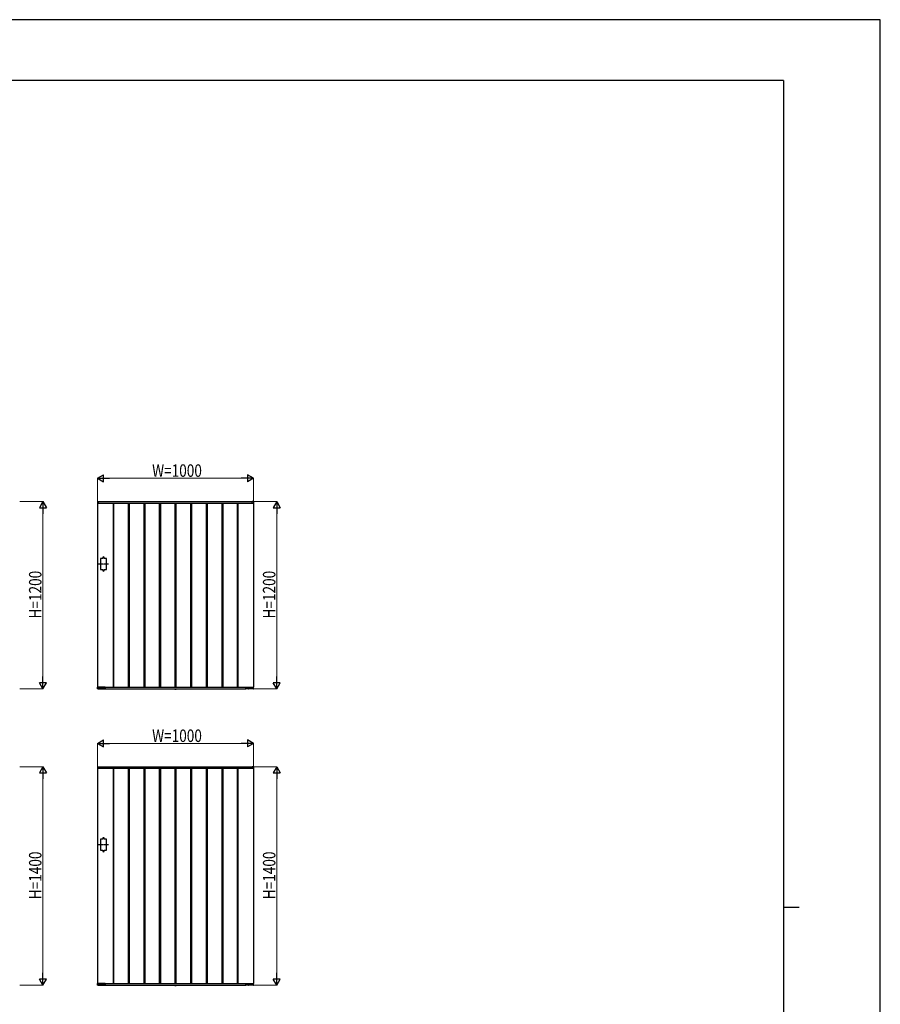
# Model space of a CAD drawing. Units: millimetres. Extents: x 0 to 16820, y 0 to 11880.
# Drawn here: x 11301 to 16820, y 5567 to 11880 of the extents above; entities that cross this region are included whole.
import ezdxf

# ---------------------------------------------------------------- set-up
doc = ezdxf.new("R2010")
doc.units = ezdxf.units.MM
doc.linetypes.add('YCENTER_1', pattern=[13, 10, -1, 1, -1])
doc.linetypes.add('YDOT_1', pattern=[2, 1, -1])
for name, color, linetype, lineweight in [('YKK_A1', 4, 'Continuous', 30), ('YKK_D', 6, 'Continuous', 13), ('YKK_ZWAK', 7, 'Continuous', 30)]:
    doc.layers.add(name, color=color, linetype=linetype, lineweight=lineweight)
doc.styles.add('text-b', font='extslim2.shx', dxfattribs={"width": 0.8, "bigfont": 'extfont2.shx'})

msp = doc.modelspace()

# ---------------------------------------------------------------- linework, layer by layer
at = {"layer": 'YKK_A1'}
for p, q in [((11799.5, 8788.6), (11799.5, 8780.5)), ((11800, 8780), (11800, 7600)), ((11800, 8780), (12800, 8780)), ((11807, 8780), (11800, 8780)), ((11800, 8780), (11806.7, 8780)), ((11800.9, 8790.1), (11806.5, 8790.5)), ((11806.7, 8780), (11806.7, 8780)), ((11807, 8790), (12793, 8790)), ((11807, 8780), (11807, 8790)), ((11807, 8780.3), (11807, 8790)), ((11900, 8780), (11900, 7600)), ((11903.5, 8780), (11903.5, 7600)), ((11996.5, 8780), (11996.5, 7600)), ((12003.5, 8780), (12003.5, 7600)), ((12096.5, 8780), (12096.5, 7600)), ((12103.5, 8780), (12103.5, 7600)), ((12196.5, 8780), (12196.5, 7600)), ((12203.5, 8780), (12203.5, 7600)), ((12296.5, 8780), (12296.5, 7600)), ((12303.5, 8780), (12303.5, 7600)), ((12396.5, 8780), (12396.5, 7600)), ((12403.5, 8780), (12403.5, 7600)), ((12496.5, 8780), (12496.5, 7600)), ((12503.5, 8780), (12503.5, 7600)), ((12596.5, 8780), (12596.5, 7600)), ((12603.5, 8780), (12603.5, 7600)), ((12696.5, 8780), (12696.5, 7600)), ((12700, 8780), (12700, 7600)), ((12793, 8780), (12793, 8790)), ((12793, 8780.3), (12793, 8790)), ((12793, 8780), (12800, 8780)), ((12800, 8780), (12793.3, 8780)), ((12793.3, 8780), (12793.3, 8780)), ((12799.1, 8790.1), (12793.6, 8790.5)), ((12800, 8780), (12800, 7600)), ((12800.5, 8788.6), (12800.5, 8780.5)), ((11834, 8425), (11820, 8425)), ((11820, 8425), (11820, 8355)), ((11834, 8425), (11834, 8430)), ((11844, 8425), (11844, 8430)), ((11858, 8425), (11844, 8425)), ((11858, 8355), (11858, 8425)), ((11820, 8355), (11834, 8355)), ((11834, 8355), (11834, 8350)), ((11844, 8355), (11844, 8350)), ((11844, 8355), (11858, 8355)), ((11800.2, 7590), (11799.6, 7599.5)), ((11800, 7600), (12800, 7600)), ((11807, 7600), (11800, 7600)), ((11849.7, 7600), (11800.1, 7600)), ((11801.4, 7589.5), (11800.7, 7589.5)), ((11801.9, 7590), (11801.9, 7591.8)), ((11801.9, 7590.5), (11848.2, 7590.5)), ((11822.8, 7592.1), (11802.2, 7592.1)), ((11823.1, 7591.8), (11823.2, 7591)), ((11824.9, 7591), (11824.9, 7591.8)), ((11831.9, 7592.1), (11825.2, 7592.1)), ((11832.2, 7591.8), (11832.2, 7591)), ((11833.9, 7591), (11833.9, 7591.8)), ((11847.9, 7592.1), (11834.2, 7592.1)), ((11844.1, 7592.1), (11844.2, 7591)), ((11848.2, 7591.8), (11848.2, 7590)), ((11849.5, 7589.5), (11848.7, 7589.5)), ((11850, 7600), (11850, 7590)), ((11850, 7599.7), (11850, 7590)), ((11850, 7590), (12750, 7590)), ((12296.1, 7589.5), (12296.2, 7590)), ((12296.1, 7589.5), (12296.3, 7588.5)), ((12296.1, 7589.5), (12304, 7589.5)), ((12296.2, 7590), (12303.9, 7590)), ((12304, 7589.5), (12303.8, 7588.5)), ((12304, 7589.5), (12303.9, 7590)), ((12750, 7600), (12750, 7590)), ((12750, 7599.7), (12750, 7590)), ((12750.3, 7600), (12800, 7600)), ((12750.5, 7589.5), (12751.4, 7589.5)), ((12751.9, 7591.8), (12751.9, 7590)), ((12798.2, 7590.5), (12751.9, 7590.5)), ((12752.2, 7592.1), (12765.8, 7592.1)), ((12755.9, 7592.1), (12755.9, 7591)), ((12766.2, 7591), (12766.1, 7591.8)), ((12767.9, 7591.8), (12767.9, 7591)), ((12768.2, 7592.1), (12774.9, 7592.1)), ((12775.2, 7591), (12775.2, 7591.8)), ((12776.9, 7591.8), (12776.9, 7591)), ((12777.2, 7592.1), (12797.8, 7592.1)), ((12798.2, 7590), (12798.1, 7591.8)), ((12798.7, 7589.5), (12799.4, 7589.5)), ((12799.9, 7590), (12800.5, 7599.5)), ((11799.5, 7088.6), (11799.5, 7080.5)), ((11800, 7080), (11800, 5700)), ((11800, 7080), (12800, 7080)), ((11807, 7080), (11800, 7080)), ((11800, 7080), (11806.7, 7080)), ((11800.9, 7090.1), (11806.5, 7090.5)), ((11806.7, 7080), (11806.7, 7080)), ((11807, 7090), (12793, 7090)), ((11807, 7080), (11807, 7090)), ((11807, 7080.3), (11807, 7090)), ((11900, 7080), (11900, 5700)), ((11903.5, 7080), (11903.5, 5700)), ((11996.5, 7080), (11996.5, 5700)), ((12003.5, 7080), (12003.5, 5700)), ((12096.5, 7080), (12096.5, 5700)), ((12103.5, 7080), (12103.5, 5700)), ((12196.5, 7080), (12196.5, 5700)), ((12203.5, 7080), (12203.5, 5700)), ((12296.5, 7080), (12296.5, 5700)), ((12303.5, 7080), (12303.5, 5700)), ((12396.5, 7080), (12396.5, 5700)), ((12403.5, 7080), (12403.5, 5700)), ((12496.5, 7080), (12496.5, 5700)), ((12503.5, 7080), (12503.5, 5700)), ((12596.5, 7080), (12596.5, 5700)), ((12603.5, 7080), (12603.5, 5700)), ((12696.5, 7080), (12696.5, 5700)), ((12700, 7080), (12700, 5700)), ((12793, 7080), (12793, 7090)), ((12793, 7080.3), (12793, 7090)), ((12793, 7080), (12800, 7080)), ((12800, 7080), (12793.3, 7080)), ((12793.3, 7080), (12793.3, 7080)), ((12799.1, 7090.1), (12793.6, 7090.5)), ((12800, 7080), (12800, 5700)), ((12800.5, 7088.6), (12800.5, 7080.5)), ((11834, 6625), (11834, 6630)), ((11844, 6625), (11844, 6630)), ((11834, 6625), (11820, 6625)), ((11820, 6625), (11820, 6555)), ((11858, 6625), (11844, 6625)), ((11858, 6555), (11858, 6625)), ((11820, 6555), (11834, 6555)), ((11834, 6555), (11834, 6550)), ((11844, 6555), (11844, 6550)), ((11844, 6555), (11858, 6555)), ((11800.2, 5690), (11799.6, 5699.5)), ((11800, 5700), (12800, 5700)), ((11807, 5700), (11800, 5700)), ((11849.7, 5700), (11800.1, 5700)), ((11801.4, 5689.5), (11800.7, 5689.5)), ((11801.9, 5690), (11801.9, 5691.8)), ((11801.9, 5690.5), (11848.2, 5690.5)), ((11822.8, 5692.1), (11802.2, 5692.1)), ((11823.1, 5691.8), (11823.2, 5691)), ((11824.9, 5691), (11824.9, 5691.8)), ((11831.9, 5692.1), (11825.2, 5692.1)), ((11832.2, 5691.8), (11832.2, 5691)), ((11833.9, 5691), (11833.9, 5691.8)), ((11847.9, 5692.1), (11834.2, 5692.1)), ((11844.1, 5692.1), (11844.2, 5691)), ((11848.2, 5691.8), (11848.2, 5690)), ((11849.5, 5689.5), (11848.7, 5689.5)), ((11850, 5700), (11850, 5690)), ((11850, 5699.7), (11850, 5690)), ((11850, 5690), (12750, 5690)), ((12296.1, 5689.5), (12296.2, 5690)), ((12296.1, 5689.5), (12296.3, 5688.5)), ((12296.1, 5689.5), (12304, 5689.5)), ((12296.2, 5690), (12303.9, 5690)), ((12304, 5689.5), (12303.8, 5688.5)), ((12304, 5689.5), (12303.9, 5690)), ((12750, 5700), (12750, 5690)), ((12750, 5699.7), (12750, 5690)), ((12750.3, 5700), (12800, 5700)), ((12750.5, 5689.5), (12751.4, 5689.5)), ((12751.9, 5691.8), (12751.9, 5690)), ((12798.2, 5690.5), (12751.9, 5690.5)), ((12752.2, 5692.1), (12765.8, 5692.1)), ((12755.9, 5692.1), (12755.9, 5691)), ((12766.2, 5691), (12766.1, 5691.8)), ((12767.9, 5691.8), (12767.9, 5691)), ((12768.2, 5692.1), (12774.9, 5692.1)), ((12775.2, 5691), (12775.2, 5691.8)), ((12776.9, 5691.8), (12776.9, 5691)), ((12777.2, 5692.1), (12797.8, 5692.1)), ((12798.2, 5690), (12798.1, 5691.8)), ((12798.7, 5689.5), (12799.4, 5689.5)), ((12799.9, 5690), (12800.5, 5699.5))]:
    msp.add_line(p, q, dxfattribs=at)
at = {"layer": 'YKK_A1', "linetype": 'YCENTER_1', "ltscale": 0.2}
for p, q in [((11870.5, 8390), (11807.5, 8390)), ((11870.5, 6590), (11807.5, 6590))]:
    msp.add_line(p, q, dxfattribs=at)
at = {"layer": 'YKK_A1', "linetype": 'YDOT_1'}
for p, q in [((12297.7, 7587.4), (12298.9, 7589.7)), ((12298.9, 7589.7), (12300, 7590.3)), ((12301.2, 7589.7), (12300, 7590.3)), ((12302.3, 7587.4), (12301.2, 7589.7)), ((12297.7, 5687.4), (12298.9, 5689.7)), ((12298.9, 5689.7), (12300, 5690.3)), ((12301.2, 5689.7), (12300, 5690.3)), ((12302.3, 5687.4), (12301.2, 5689.7))]:
    msp.add_line(p, q, dxfattribs=at)
at = {"layer": 'YKK_A1', "linetype": 'YCENTER_1'}
for p, q in [((12300, 7585.8), (12300, 7590)), ((12300, 5685.8), (12300, 5690))]:
    msp.add_line(p, q, dxfattribs=at)
at = {"layer": 'YKK_A1'}
for centre, radius, start, end in [((11801, 8788.6), 1.5, 93.5, 180), ((11800, 8780.5), 0.5, 180, 270), ((11806.5, 8790), 0.5, 0, 93.5), ((11806.7, 8780.3), 0.3, 270, 0), ((12793.5, 8790), 0.5, 86.5, 180), ((12793.3, 8780.3), 0.3, 180, 270), ((12799, 8788.6), 1.5, 0, 86.5), ((12800, 8780.5), 0.5, 270, 0), ((11839, 8430), 5, 0, 180), ((11839, 8350), 5, 180, 0), ((11800.1, 7599.5), 0.5, 90, 183.5), ((11800.7, 7590), 0.5, 183.5, 269.21081), ((11801.4, 7590), 0.5, 269.18971, 359), ((11823.7, 7591), 0.5, 181, 270), ((11824.4, 7591), 0.5, 270, 359), ((11832.7, 7591), 0.5, 181, 270), ((11833.4, 7591), 0.5, 270, 359), ((11844.7, 7591), 0.5, 181, 270), ((11848.7, 7590), 0.5, 181.0014, 270.00152), ((11849.5, 7590), 0.5, 270, 0), ((11849.7, 7599.7), 0.3, 0, 90), ((12297.2, 7588.7), 0.9, 190, 239.36409), ((12300, 7593.5), 6.5, 239.36409, 300.63591), ((12302.9, 7588.7), 0.9, 300.63591, 350), ((12750.3, 7599.7), 0.3, 90, 180), ((12750.5, 7590), 0.5, 180, 270), ((12751.4, 7590), 0.5, 269.99848, 358.9986), ((12755.4, 7591), 0.5, 270, 359), ((12766.7, 7591), 0.5, 181, 270), ((12767.4, 7591), 0.5, 270, 359), ((12775.7, 7591), 0.5, 181, 270), ((12776.4, 7591), 0.5, 270, 359), ((12798.7, 7590), 0.5, 181, 270.81029), ((12799.4, 7590), 0.5, 270.78919, 356.5), ((12800, 7599.5), 0.5, 356.5, 90), ((11801, 7088.6), 1.5, 93.5, 180), ((11800, 7080.5), 0.5, 180, 270), ((11806.5, 7090), 0.5, 0, 93.5), ((11806.7, 7080.3), 0.3, 270, 0), ((12793.5, 7090), 0.5, 86.5, 180), ((12793.3, 7080.3), 0.3, 180, 270), ((12799, 7088.6), 1.5, 0, 86.5), ((12800, 7080.5), 0.5, 270, 0), ((11839, 6630), 5, 0, 180), ((11839, 6550), 5, 180, 0), ((11800.1, 5699.5), 0.5, 90, 183.5), ((11800.7, 5690), 0.5, 183.5, 269.21081), ((11801.4, 5690), 0.5, 269.18971, 359), ((11823.7, 5691), 0.5, 181, 270), ((11824.4, 5691), 0.5, 270, 359), ((11832.7, 5691), 0.5, 181, 270), ((11833.4, 5691), 0.5, 270, 359), ((11844.7, 5691), 0.5, 181, 270), ((11848.7, 5690), 0.5, 181.0014, 270.00152), ((11849.5, 5690), 0.5, 270, 0), ((11849.7, 5699.7), 0.3, 0, 90), ((12297.2, 5688.7), 0.9, 190, 239.36409), ((12300, 5693.5), 6.5, 239.36409, 300.63591), ((12302.9, 5688.7), 0.9, 300.63591, 350), ((12750.3, 5699.7), 0.3, 90, 180), ((12750.5, 5690), 0.5, 180, 270), ((12751.4, 5690), 0.5, 269.99848, 358.9986), ((12755.4, 5691), 0.5, 270, 359), ((12766.7, 5691), 0.5, 181, 270), ((12767.4, 5691), 0.5, 270, 359), ((12775.7, 5691), 0.5, 181, 270), ((12776.4, 5691), 0.5, 270, 359), ((12798.7, 5690), 0.5, 181, 270.81029), ((12799.4, 5690), 0.5, 270.78919, 356.5), ((12800, 5699.5), 0.5, 356.5, 90)]:
    msp.add_arc(centre, radius, start, end, dxfattribs=at)
for points, knots in [([(11802.2, 7592.1), (11802.2, 7592.1), (11802.2, 7592.1), (11802.1, 7592.1), (11802.1, 7592.1), (11802, 7592), (11801.9, 7591.9), (11801.9, 7591.8), (11801.9, 7591.8)], [0, 0, 0, 0, 0.045774, 0.09982, 0.180174, 0.323847, 0.594878, 1, 1, 1, 1]), ([(11823.1, 7591.8), (11823.1, 7591.8), (11823.1, 7591.9), (11823.1, 7592), (11823, 7592), (11823, 7592.1), (11822.9, 7592.1), (11822.9, 7592.1), (11822.8, 7592.1), (11822.8, 7592.1)], [0, 0, 0, 0, 0.144237, 0.500624, 0.744019, 0.874885, 0.943019, 0.990831, 1, 1, 1, 1]), ([(11825.2, 7592.1), (11825.2, 7592.1), (11825.2, 7592.1), (11825.1, 7592.1), (11825.1, 7592.1), (11825, 7592), (11824.9, 7591.9), (11824.9, 7591.8), (11824.9, 7591.8)], [0, 0, 0, 0, 0.045774, 0.09982, 0.180174, 0.323847, 0.594878, 1, 1, 1, 1]), ([(11832.2, 7591.8), (11832.2, 7591.8), (11832.2, 7591.9), (11832.1, 7592), (11832.1, 7592), (11832, 7592.1), (11831.9, 7592.1), (11831.9, 7592.1), (11831.9, 7592.1), (11831.9, 7592.1)], [0, 0, 0, 0, 0.144237, 0.500624, 0.744019, 0.874885, 0.943019, 0.990831, 1, 1, 1, 1]), ([(11834.2, 7592.1), (11834.2, 7592.1), (11834.2, 7592.1), (11834.1, 7592.1), (11834.1, 7592.1), (11834, 7592), (11833.9, 7591.9), (11833.9, 7591.8), (11833.9, 7591.8)], [0, 0, 0, 0, 0.045774, 0.09982, 0.180174, 0.323847, 0.594878, 1, 1, 1, 1]), ([(11848.2, 7591.8), (11848.2, 7591.8), (11848.2, 7591.9), (11848.1, 7592), (11848.1, 7592), (11848, 7592.1), (11847.9, 7592.1), (11847.9, 7592.1), (11847.9, 7592.1), (11847.9, 7592.1)], [0, 0, 0, 0, 0.144237, 0.500624, 0.744019, 0.874885, 0.943019, 0.990831, 1, 1, 1, 1]), ([(12751.9, 7591.8), (12751.9, 7591.8), (12751.9, 7591.9), (12751.9, 7592), (12752, 7592), (12752.1, 7592.1), (12752.2, 7592.1), (12752.2, 7592.1), (12752.2, 7592.1), (12752.2, 7592.1)], [0, 0, 0, 0, 0.144237, 0.500624, 0.744019, 0.874885, 0.943019, 0.990831, 1, 1, 1, 1]), ([(12765.8, 7592.1), (12765.8, 7592.1), (12765.9, 7592.1), (12765.9, 7592.1), (12766, 7592.1), (12766.1, 7592), (12766.1, 7591.9), (12766.1, 7591.8), (12766.1, 7591.8)], [0, 0, 0, 0, 0.045774, 0.09982, 0.180174, 0.323847, 0.594878, 1, 1, 1, 1]), ([(12767.9, 7591.8), (12767.9, 7591.8), (12767.9, 7591.9), (12767.9, 7592), (12768, 7592), (12768.1, 7592.1), (12768.2, 7592.1), (12768.2, 7592.1), (12768.2, 7592.1), (12768.2, 7592.1)], [0, 0, 0, 0, 0.144237, 0.500624, 0.744019, 0.874885, 0.943019, 0.990831, 1, 1, 1, 1]), ([(12774.9, 7592.1), (12774.9, 7592.1), (12774.9, 7592.1), (12775, 7592.1), (12775, 7592.1), (12775.1, 7592), (12775.2, 7591.9), (12775.2, 7591.8), (12775.2, 7591.8)], [0, 0, 0, 0, 0.045774, 0.09982, 0.180174, 0.323847, 0.594878, 1, 1, 1, 1]), ([(12776.9, 7591.8), (12776.9, 7591.8), (12776.9, 7591.9), (12777, 7592), (12777, 7592), (12777.1, 7592.1), (12777.2, 7592.1), (12777.2, 7592.1), (12777.2, 7592.1), (12777.2, 7592.1)], [0, 0, 0, 0, 0.144237, 0.500624, 0.744019, 0.874885, 0.943019, 0.990831, 1, 1, 1, 1]), ([(12797.8, 7592.1), (12797.8, 7592.1), (12797.9, 7592.1), (12797.9, 7592.1), (12798, 7592.1), (12798.1, 7592), (12798.1, 7591.9), (12798.1, 7591.8), (12798.1, 7591.8)], [0, 0, 0, 0, 0.045774, 0.09982, 0.180174, 0.323847, 0.594878, 1, 1, 1, 1]), ([(11802.2, 5692.1), (11802.2, 5692.1), (11802.2, 5692.1), (11802.1, 5692.1), (11802.1, 5692.1), (11802, 5692), (11801.9, 5691.9), (11801.9, 5691.8), (11801.9, 5691.8)], [0, 0, 0, 0, 0.045774, 0.09982, 0.180174, 0.323847, 0.594878, 1, 1, 1, 1]), ([(11823.1, 5691.8), (11823.1, 5691.8), (11823.1, 5691.9), (11823.1, 5692), (11823, 5692), (11823, 5692.1), (11822.9, 5692.1), (11822.9, 5692.1), (11822.8, 5692.1), (11822.8, 5692.1)], [0, 0, 0, 0, 0.144237, 0.500624, 0.744019, 0.874885, 0.943019, 0.990831, 1, 1, 1, 1]), ([(11825.2, 5692.1), (11825.2, 5692.1), (11825.2, 5692.1), (11825.1, 5692.1), (11825.1, 5692.1), (11825, 5692), (11824.9, 5691.9), (11824.9, 5691.8), (11824.9, 5691.8)], [0, 0, 0, 0, 0.045774, 0.09982, 0.180174, 0.323847, 0.594878, 1, 1, 1, 1]), ([(11832.2, 5691.8), (11832.2, 5691.8), (11832.2, 5691.9), (11832.1, 5692), (11832.1, 5692), (11832, 5692.1), (11831.9, 5692.1), (11831.9, 5692.1), (11831.9, 5692.1), (11831.9, 5692.1)], [0, 0, 0, 0, 0.144237, 0.500624, 0.744019, 0.874885, 0.943019, 0.990831, 1, 1, 1, 1]), ([(11834.2, 5692.1), (11834.2, 5692.1), (11834.2, 5692.1), (11834.1, 5692.1), (11834.1, 5692.1), (11834, 5692), (11833.9, 5691.9), (11833.9, 5691.8), (11833.9, 5691.8)], [0, 0, 0, 0, 0.045774, 0.09982, 0.180174, 0.323847, 0.594878, 1, 1, 1, 1]), ([(11848.2, 5691.8), (11848.2, 5691.8), (11848.2, 5691.9), (11848.1, 5692), (11848.1, 5692), (11848, 5692.1), (11847.9, 5692.1), (11847.9, 5692.1), (11847.9, 5692.1), (11847.9, 5692.1)], [0, 0, 0, 0, 0.144237, 0.500624, 0.744019, 0.874885, 0.943019, 0.990831, 1, 1, 1, 1]), ([(12751.9, 5691.8), (12751.9, 5691.8), (12751.9, 5691.9), (12751.9, 5692), (12752, 5692), (12752.1, 5692.1), (12752.2, 5692.1), (12752.2, 5692.1), (12752.2, 5692.1), (12752.2, 5692.1)], [0, 0, 0, 0, 0.144237, 0.500624, 0.744019, 0.874885, 0.943019, 0.990831, 1, 1, 1, 1]), ([(12765.8, 5692.1), (12765.8, 5692.1), (12765.9, 5692.1), (12765.9, 5692.1), (12766, 5692.1), (12766.1, 5692), (12766.1, 5691.9), (12766.1, 5691.8), (12766.1, 5691.8)], [0, 0, 0, 0, 0.045774, 0.09982, 0.180174, 0.323847, 0.594878, 1, 1, 1, 1]), ([(12767.9, 5691.8), (12767.9, 5691.8), (12767.9, 5691.9), (12767.9, 5692), (12768, 5692), (12768.1, 5692.1), (12768.2, 5692.1), (12768.2, 5692.1), (12768.2, 5692.1), (12768.2, 5692.1)], [0, 0, 0, 0, 0.144237, 0.500624, 0.744019, 0.874885, 0.943019, 0.990831, 1, 1, 1, 1]), ([(12774.9, 5692.1), (12774.9, 5692.1), (12774.9, 5692.1), (12775, 5692.1), (12775, 5692.1), (12775.1, 5692), (12775.2, 5691.9), (12775.2, 5691.8), (12775.2, 5691.8)], [0, 0, 0, 0, 0.045774, 0.09982, 0.180174, 0.323847, 0.594878, 1, 1, 1, 1]), ([(12776.9, 5691.8), (12776.9, 5691.8), (12776.9, 5691.9), (12777, 5692), (12777, 5692), (12777.1, 5692.1), (12777.2, 5692.1), (12777.2, 5692.1), (12777.2, 5692.1), (12777.2, 5692.1)], [0, 0, 0, 0, 0.144237, 0.500624, 0.744019, 0.874885, 0.943019, 0.990831, 1, 1, 1, 1]), ([(12797.8, 5692.1), (12797.8, 5692.1), (12797.9, 5692.1), (12797.9, 5692.1), (12798, 5692.1), (12798.1, 5692), (12798.1, 5691.9), (12798.1, 5691.8), (12798.1, 5691.8)], [0, 0, 0, 0, 0.045774, 0.09982, 0.180174, 0.323847, 0.594878, 1, 1, 1, 1])]:
    msp.add_open_spline(points, degree=3, knots=knots, dxfattribs=at)
at = {"layer": 'YKK_D', "lineweight": -2}
for p, q in [((11800, 8940), (11839, 8962.5)), ((11800, 8940), (11839, 8917.5)), ((11800, 8940), (11878, 8940)), ((11839, 8917.5), (11839, 8962.5)), ((12800, 8940), (12722.1, 8940)), ((12800, 8940), (12761.1, 8962.5)), ((12761.1, 8962.5), (12761.1, 8917.5)), ((12800, 8940), (12761.1, 8917.5)), ((11450, 8790), (11427.5, 8751)), ((11450, 8790), (11472.5, 8751)), ((11450, 8790), (11450, 8712.1)), ((12950, 8790), (12927.5, 8751)), ((12950, 8790), (12972.5, 8751)), ((12950, 8790), (12950, 8712.1)), ((11427.5, 8751), (11472.5, 8751)), ((12927.5, 8751), (12972.5, 8751)), ((11450, 7590), (11450, 7667.9)), ((12950, 7590), (12950, 7667.9)), ((11450, 7590), (11427.5, 7629)), ((11472.5, 7629), (11427.5, 7629)), ((11450, 7590), (11472.5, 7629)), ((12950, 7590), (12927.5, 7629)), ((12972.5, 7629), (12927.5, 7629)), ((12950, 7590), (12972.5, 7629)), ((11800, 7240), (11839, 7262.5)), ((11839, 7217.5), (11839, 7262.5)), ((12800, 7240), (12761.1, 7262.5)), ((12761.1, 7262.5), (12761.1, 7217.5)), ((11800, 7240), (11839, 7217.5)), ((11800, 7240), (11878, 7240)), ((12800, 7240), (12722.1, 7240)), ((12800, 7240), (12761.1, 7217.5)), ((11450, 7090), (11427.5, 7051)), ((11450, 7090), (11472.5, 7051)), ((11450, 7090), (11450, 7012.1)), ((12950, 7090), (12927.5, 7051)), ((12950, 7090), (12972.5, 7051)), ((12950, 7090), (12950, 7012.1)), ((11427.5, 7051), (11472.5, 7051)), ((12927.5, 7051), (12972.5, 7051)), ((11450, 5690), (11450, 5767.9)), ((12950, 5690), (12950, 5767.9)), ((11450, 5690), (11427.5, 5729)), ((11472.5, 5729), (11427.5, 5729)), ((11450, 5690), (11472.5, 5729)), ((12950, 5690), (12927.5, 5729)), ((12972.5, 5729), (12927.5, 5729)), ((12950, 5690), (12972.5, 5729))]:
    msp.add_line(p, q, dxfattribs=at)
at = {"layer": 'YKK_D'}
for p, q in [((11800, 8792), (11800, 8941)), ((11845, 8940), (12755, 8940)), ((12800, 8792), (12800, 8941)), ((11302, 8790), (11451, 8790)), ((12802, 8790), (12951, 8790)), ((11450, 8745), (11450, 7635)), ((12950, 8745), (12950, 7635)), ((11302, 7590), (11451, 7590)), ((12802, 7590), (12951, 7590)), ((11800, 7092), (11800, 7241)), ((11845, 7240), (12755, 7240)), ((12800, 7092), (12800, 7241)), ((11302, 7090), (11451, 7090)), ((12802, 7090), (12951, 7090)), ((11450, 7045), (11450, 5735)), ((12950, 7045), (12950, 5735)), ((11302, 5690), (11451, 5690)), ((12802, 5690), (12951, 5690))]:
    msp.add_line(p, q, dxfattribs=at)
at = {"layer": 'YKK_ZWAK'}
for p, q in [((16820, 11880), (0, 11880)), ((16820, 0), (16820, 11880)), ((16200, 11490), (600, 11490)), ((16200, 11490), (16200, 890)), ((16200, 6190), (16300, 6190))]:
    msp.add_line(p, q, dxfattribs=at)

# ---------------------------------------------------------------- texts
at = {"layer": 'YKK_D', "style": 'text-b', "width": 0.8}
for p in [(12150.7, 8949), (12150.7, 7249)]:
    msp.add_text('W=1000', height=80, dxfattribs=at).set_placement(p)
for s, p in [('H=1200', (11441, 8040.7)), ('H=1200', (12941, 8040.7)), ('H=1400', (11441, 6240.7)), ('H=1400', (12941, 6240.7))]:
    msp.add_text(s, height=80, rotation=90, dxfattribs=at).set_placement(p)

doc.saveas('drawing.dxf')
